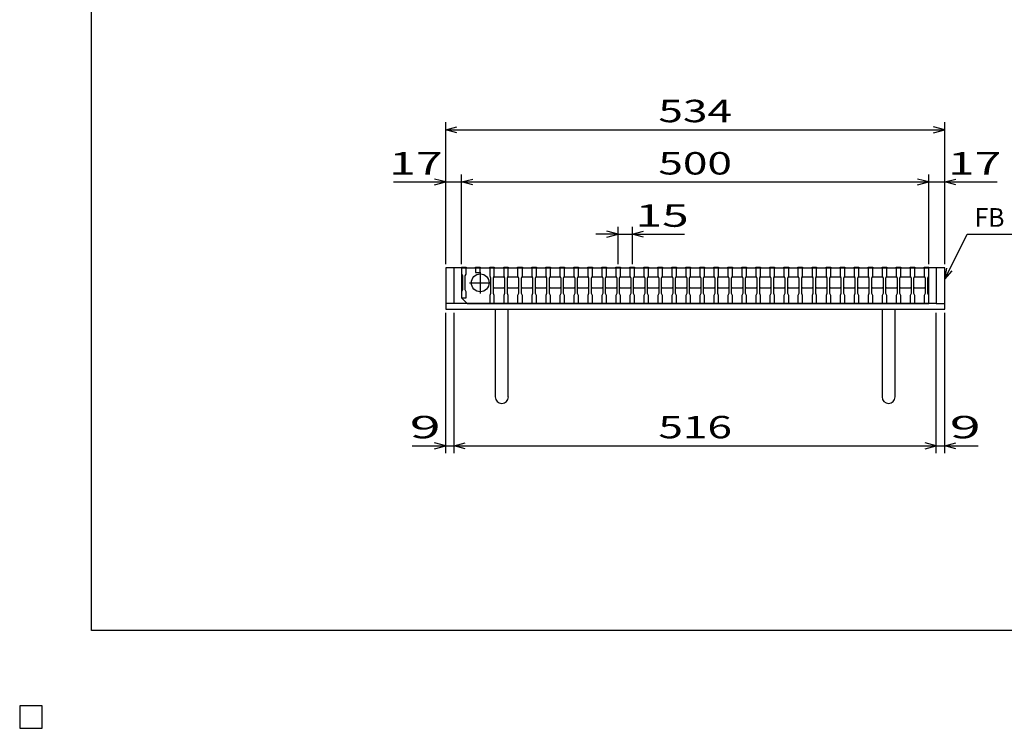
# Model space of a CAD drawing. Units: millimetres. Extents: x -182 to 174, y -128 to 105.
# Drawn here: x -182 to -50, y -128 to -33 of the extents above; entities that cross this region are included whole.
import ezdxf
from ezdxf.enums import TextEntityAlignment as Align

# ---------------------------------------------------------------- set-up
doc = ezdxf.new("R2010")
doc.units = ezdxf.units.MM
doc.header["$LTSCALE"] = 0.25
for name, color, linetype in [('16', 7, 'Continuous'), ('19', 7, 'Continuous'), ('22', 7, 'Continuous')]:
    doc.layers.add(name, color=color, linetype=linetype)
doc.styles.add('dcStyle1', font='txt.shx', dxfattribs={"width": 1.041667, "bigfont": 'bigfont'})

msp = doc.modelspace()

# ---------------------------------------------------------------- linework, layer by layer
at = {"color": 150, "linetype": 'Continuous', "lineweight": 25}
for p, q in [((-172.4, -115.15), (-172.4, 104.85)), ((173.6, -115.15), (-172.4, -115.15))]:
    msp.add_line(p, q, dxfattribs=at)
at = {"layer": '16', "color": 3, "linetype": 'Continuous', "lineweight": 25}
for p, q in [((-122.88, -66.62), (-122.88, -66.54)), ((-122.88, -66.54), (-122.25, -66.54)), ((-122.88, -66.62), (-122.88, -67.44)), ((-122.25, -66.62), (-122.88, -66.62)), ((-122.88, -66.62), (-122.88, -70.62)), ((-122.88, -66.62), (-60.38, -66.62)), ((-122.38, -66.62), (-119.25, -66.62)), ((-122.25, -66.54), (-122.25, -66.62)), ((-122.25, -67.44), (-122.25, -66.62)), ((-121, -66.62), (-121, -66.54)), ((-121, -66.54), (-120.38, -66.54)), ((-121, -66.62), (-121, -67.25)), ((-120.38, -66.62), (-121, -66.62)), ((-120.38, -66.54), (-120.38, -66.62)), ((-120.38, -67.25), (-120.38, -66.62)), ((-119.12, -66.62), (-119.12, -66.54)), ((-119.12, -66.54), (-118.5, -66.54)), ((-119.12, -66.62), (-119.12, -67.69)), ((-118.5, -66.62), (-119.12, -66.62)), ((-118.5, -66.54), (-118.5, -66.62)), ((-118.5, -67.69), (-118.5, -66.62)), ((-117.25, -66.62), (-117.25, -66.54)), ((-117.25, -66.54), (-116.63, -66.54)), ((-117.25, -66.62), (-117.25, -67.69)), ((-116.63, -66.62), (-117.25, -66.62)), ((-116.63, -66.54), (-116.63, -66.62)), ((-116.63, -67.69), (-116.63, -66.62)), ((-115.38, -66.62), (-115.38, -66.54)), ((-115.38, -66.54), (-114.75, -66.54)), ((-115.38, -66.62), (-115.38, -67.69)), ((-114.75, -66.62), (-115.38, -66.62)), ((-114.75, -66.54), (-114.75, -66.62)), ((-114.75, -67.69), (-114.75, -66.62)), ((-113.5, -66.62), (-113.5, -66.54)), ((-113.5, -66.54), (-112.88, -66.54)), ((-113.5, -66.62), (-113.5, -67.69)), ((-112.88, -66.62), (-113.5, -66.62)), ((-112.88, -66.54), (-112.88, -66.62)), ((-112.88, -67.69), (-112.88, -66.62)), ((-111.62, -66.62), (-111.62, -66.54)), ((-111.62, -66.54), (-111, -66.54)), ((-111.62, -66.62), (-111.62, -67.69)), ((-111, -66.62), (-111.62, -66.62)), ((-111, -66.54), (-111, -66.62)), ((-111, -67.69), (-111, -66.62)), ((-109.75, -66.62), (-109.75, -66.54)), ((-109.75, -66.54), (-109.12, -66.54)), ((-109.75, -66.62), (-109.75, -67.69)), ((-109.12, -66.62), (-109.75, -66.62)), ((-109.12, -66.54), (-109.12, -66.62)), ((-109.12, -67.69), (-109.12, -66.62)), ((-107.88, -66.62), (-107.88, -66.54)), ((-107.88, -66.54), (-107.25, -66.54)), ((-107.88, -66.62), (-107.88, -67.69)), ((-107.25, -66.62), (-107.88, -66.62)), ((-107.25, -66.54), (-107.25, -66.62)), ((-107.25, -67.69), (-107.25, -66.62)), ((-106, -66.62), (-106, -66.54)), ((-106, -66.54), (-105.38, -66.54)), ((-106, -66.62), (-106, -67.69)), ((-105.38, -66.62), (-106, -66.62)), ((-105.38, -66.54), (-105.38, -66.62)), ((-105.38, -67.69), (-105.38, -66.62)), ((-104.12, -66.62), (-104.12, -66.54)), ((-104.12, -66.54), (-103.5, -66.54)), ((-104.12, -66.62), (-104.12, -67.69)), ((-103.5, -66.62), (-104.12, -66.62)), ((-103.5, -66.54), (-103.5, -66.62)), ((-103.5, -67.69), (-103.5, -66.62)), ((-102.25, -66.62), (-102.25, -66.54)), ((-102.25, -66.54), (-101.62, -66.54)), ((-102.25, -66.62), (-102.25, -67.69)), ((-101.62, -66.62), (-102.25, -66.62)), ((-101.62, -66.54), (-101.62, -66.62)), ((-101.62, -67.69), (-101.62, -66.62)), ((-100.38, -66.62), (-100.38, -66.54)), ((-100.38, -66.54), (-99.75, -66.54)), ((-100.38, -66.62), (-100.38, -67.69)), ((-99.75, -66.62), (-100.38, -66.62)), ((-99.75, -66.54), (-99.75, -66.62)), ((-99.75, -67.69), (-99.75, -66.62)), ((-98.5, -66.62), (-98.5, -66.54)), ((-98.5, -66.54), (-97.88, -66.54)), ((-98.5, -66.62), (-98.5, -67.69)), ((-97.88, -66.62), (-98.5, -66.62)), ((-97.88, -66.54), (-97.88, -66.62)), ((-97.88, -67.69), (-97.88, -66.62)), ((-96.62, -66.62), (-96.62, -66.54)), ((-96.62, -66.54), (-96, -66.54)), ((-96.62, -66.62), (-96.62, -67.69)), ((-96, -66.62), (-96.62, -66.62)), ((-96, -66.54), (-96, -66.62)), ((-96, -67.69), (-96, -66.62)), ((-94.75, -66.62), (-94.75, -66.54)), ((-94.75, -66.54), (-94.12, -66.54)), ((-94.75, -66.62), (-94.75, -67.69)), ((-94.12, -66.62), (-94.75, -66.62)), ((-94.12, -66.54), (-94.12, -66.62)), ((-94.12, -67.69), (-94.12, -66.62)), ((-92.88, -66.62), (-92.88, -66.54)), ((-92.88, -66.54), (-92.25, -66.54)), ((-92.88, -66.62), (-92.88, -67.69)), ((-92.25, -66.62), (-92.88, -66.62)), ((-92.25, -66.54), (-92.25, -66.62)), ((-92.25, -67.69), (-92.25, -66.62)), ((-91, -66.62), (-91, -66.54)), ((-91, -66.54), (-90.38, -66.54)), ((-91, -66.62), (-91, -67.69)), ((-90.38, -66.62), (-91, -66.62)), ((-90.38, -66.54), (-90.38, -66.62)), ((-90.38, -67.69), (-90.38, -66.62)), ((-89.12, -66.62), (-89.12, -66.54)), ((-89.12, -66.54), (-88.5, -66.54)), ((-89.12, -66.62), (-89.12, -67.69)), ((-88.5, -66.62), (-89.12, -66.62)), ((-88.5, -66.54), (-88.5, -66.62)), ((-88.5, -67.69), (-88.5, -66.62)), ((-87.25, -66.62), (-87.25, -66.54)), ((-87.25, -66.54), (-86.62, -66.54)), ((-87.25, -66.62), (-87.25, -67.69)), ((-86.62, -66.62), (-87.25, -66.62)), ((-86.62, -66.54), (-86.62, -66.62)), ((-86.62, -67.69), (-86.62, -66.62)), ((-85.38, -66.62), (-85.38, -66.54)), ((-85.38, -66.54), (-84.75, -66.54)), ((-85.38, -66.62), (-85.38, -67.69)), ((-84.75, -66.62), (-85.38, -66.62)), ((-84.75, -66.54), (-84.75, -66.62)), ((-84.75, -67.69), (-84.75, -66.62)), ((-83.5, -66.62), (-83.5, -66.54)), ((-83.5, -66.54), (-82.88, -66.54)), ((-83.5, -66.62), (-83.5, -67.69)), ((-82.88, -66.62), (-83.5, -66.62)), ((-82.88, -66.54), (-82.88, -66.62)), ((-82.88, -67.69), (-82.88, -66.62)), ((-81.62, -66.62), (-81.62, -66.54)), ((-81.62, -66.54), (-81, -66.54)), ((-81.62, -66.62), (-81.62, -67.69)), ((-81, -66.62), (-81.62, -66.62)), ((-81, -66.54), (-81, -66.62)), ((-81, -67.69), (-81, -66.62)), ((-79.75, -66.62), (-79.75, -66.54)), ((-79.75, -66.54), (-79.12, -66.54)), ((-79.75, -66.62), (-79.75, -67.69)), ((-79.12, -66.62), (-79.75, -66.62)), ((-79.12, -66.54), (-79.12, -66.62)), ((-79.12, -67.69), (-79.12, -66.62)), ((-77.88, -66.62), (-77.88, -66.54)), ((-77.88, -66.54), (-77.25, -66.54)), ((-77.88, -66.62), (-77.88, -67.69)), ((-77.25, -66.62), (-77.88, -66.62)), ((-77.25, -66.54), (-77.25, -66.62)), ((-77.25, -67.69), (-77.25, -66.62)), ((-76, -66.62), (-76, -66.54)), ((-76, -66.54), (-75.38, -66.54)), ((-76, -66.62), (-76, -67.69)), ((-75.38, -66.62), (-76, -66.62)), ((-75.38, -66.54), (-75.38, -66.62)), ((-75.38, -67.69), (-75.38, -66.62)), ((-74.12, -66.62), (-74.12, -66.54)), ((-74.12, -66.54), (-73.5, -66.54)), ((-74.12, -66.62), (-74.12, -67.69)), ((-73.5, -66.62), (-74.12, -66.62)), ((-73.5, -66.54), (-73.5, -66.62)), ((-73.5, -67.69), (-73.5, -66.62)), ((-72.25, -66.62), (-72.25, -66.54)), ((-72.25, -66.54), (-71.62, -66.54)), ((-72.25, -66.62), (-72.25, -67.69)), ((-71.62, -66.62), (-72.25, -66.62)), ((-71.62, -66.54), (-71.62, -66.62)), ((-71.62, -67.69), (-71.62, -66.62)), ((-70.38, -66.62), (-70.38, -66.54)), ((-70.38, -66.54), (-69.75, -66.54)), ((-70.38, -66.62), (-70.38, -67.69)), ((-69.75, -66.62), (-70.38, -66.62)), ((-69.75, -66.54), (-69.75, -66.62)), ((-69.75, -67.69), (-69.75, -66.62)), ((-68.5, -66.62), (-68.5, -66.54)), ((-68.5, -66.54), (-67.88, -66.54)), ((-68.5, -66.62), (-68.5, -67.69)), ((-67.88, -66.62), (-68.5, -66.62)), ((-67.88, -66.54), (-67.88, -66.62)), ((-67.88, -67.69), (-67.88, -66.62)), ((-66.62, -66.62), (-66.62, -66.54)), ((-66.62, -66.54), (-66, -66.54)), ((-66.62, -66.62), (-66.62, -67.69)), ((-66, -66.62), (-66.62, -66.62)), ((-66, -66.54), (-66, -66.62)), ((-66, -67.69), (-66, -66.62)), ((-64.75, -66.62), (-64.75, -66.54)), ((-64.75, -66.54), (-64.12, -66.54)), ((-64.75, -66.62), (-64.75, -67.69)), ((-64.12, -66.62), (-64.75, -66.62)), ((-64.12, -66.54), (-64.12, -66.62)), ((-64.12, -67.69), (-64.12, -66.62)), ((-62.88, -66.62), (-62.88, -66.54)), ((-62.88, -66.54), (-62.25, -66.54)), ((-62.88, -66.62), (-62.88, -67.69)), ((-62.25, -66.62), (-62.88, -66.62)), ((-62.25, -66.54), (-62.25, -66.62)), ((-62.25, -67.69), (-62.25, -66.62)), ((-61, -66.62), (-61, -66.54)), ((-61, -66.54), (-60.38, -66.54)), ((-61, -66.62), (-61, -67.69)), ((-60.38, -66.62), (-61, -66.62)), ((-60.38, -66.54), (-60.38, -66.62)), ((-60.38, -67.69), (-60.38, -66.62)), ((-60.38, -71.38), (-60.38, -66.62)), ((-122.88, -67.44), (-122.75, -67.69)), ((-122.75, -67.69), (-122.75, -69.56)), ((-122.38, -67.69), (-122.25, -67.44)), ((-122.38, -69.56), (-122.38, -67.69)), ((-121, -67.25), (-120.38, -67.25)), ((-120.38, -67.19), (-120.38, -70.06)), ((-119.12, -67.69), (-119, -67.94)), ((-119, -67.94), (-119, -70.06)), ((-118.62, -67.94), (-118.5, -67.69)), ((-118.62, -67.94), (-118.5, -67.81)), ((-118.62, -70.06), (-118.62, -67.94)), ((-118.5, -67.81), (-117.25, -67.81)), ((-117.25, -67.69), (-117.12, -67.94)), ((-117.25, -67.81), (-117.12, -67.94)), ((-117.12, -67.94), (-117.12, -70.06)), ((-116.75, -67.94), (-116.63, -67.69)), ((-116.75, -67.94), (-116.63, -67.81)), ((-116.75, -70.06), (-116.75, -67.94)), ((-116.63, -67.81), (-115.38, -67.81)), ((-115.38, -67.69), (-115.25, -67.94)), ((-115.38, -67.81), (-115.25, -67.94)), ((-115.25, -67.94), (-115.25, -70.06)), ((-114.88, -67.94), (-114.75, -67.69)), ((-114.88, -67.94), (-114.75, -67.81)), ((-114.88, -70.06), (-114.88, -67.94)), ((-114.75, -67.81), (-113.5, -67.81)), ((-113.5, -67.69), (-113.38, -67.94)), ((-113.5, -67.81), (-113.38, -67.94)), ((-113.38, -67.94), (-113.38, -70.06)), ((-113, -67.94), (-112.88, -67.69)), ((-113, -67.94), (-112.88, -67.81)), ((-113, -70.06), (-113, -67.94)), ((-112.88, -67.81), (-111.62, -67.81)), ((-111.62, -67.69), (-111.5, -67.94)), ((-111.62, -67.81), (-111.5, -67.94)), ((-111.5, -67.94), (-111.5, -70.06)), ((-111.12, -67.94), (-111, -67.69)), ((-111.12, -67.94), (-111, -67.81)), ((-111.12, -70.06), (-111.12, -67.94)), ((-111, -67.81), (-109.75, -67.81)), ((-109.75, -67.69), (-109.62, -67.94)), ((-109.75, -67.81), (-109.62, -67.94)), ((-109.62, -67.94), (-109.62, -70.06)), ((-109.25, -67.94), (-109.12, -67.69)), ((-109.25, -67.94), (-109.12, -67.81)), ((-109.25, -70.06), (-109.25, -67.94)), ((-109.12, -67.81), (-107.88, -67.81)), ((-107.88, -67.69), (-107.75, -67.94)), ((-107.88, -67.81), (-107.75, -67.94)), ((-107.75, -67.94), (-107.75, -70.06)), ((-107.38, -67.94), (-107.25, -67.69)), ((-107.38, -67.94), (-107.25, -67.81)), ((-107.38, -70.06), (-107.38, -67.94)), ((-107.25, -67.81), (-106, -67.81)), ((-106, -67.69), (-105.88, -67.94)), ((-106, -67.81), (-105.88, -67.94)), ((-105.88, -67.94), (-105.88, -70.06)), ((-105.5, -67.94), (-105.38, -67.69)), ((-105.5, -67.94), (-105.38, -67.81)), ((-105.5, -70.06), (-105.5, -67.94)), ((-105.38, -67.81), (-104.12, -67.81)), ((-104.12, -67.69), (-104, -67.94)), ((-104.12, -67.81), (-104, -67.94)), ((-104, -67.94), (-104, -70.06)), ((-103.62, -67.94), (-103.5, -67.69)), ((-103.62, -67.94), (-103.5, -67.81)), ((-103.62, -70.06), (-103.62, -67.94)), ((-103.5, -67.81), (-102.25, -67.81)), ((-102.25, -67.69), (-102.12, -67.94)), ((-102.25, -67.81), (-102.12, -67.94)), ((-102.12, -67.94), (-102.12, -70.06)), ((-101.75, -67.94), (-101.62, -67.69)), ((-101.75, -67.94), (-101.62, -67.81)), ((-101.75, -70.06), (-101.75, -67.94)), ((-101.62, -67.81), (-100.38, -67.81)), ((-100.38, -67.69), (-100.25, -67.94)), ((-100.38, -67.81), (-100.25, -67.94)), ((-100.25, -67.94), (-100.25, -70.06)), ((-99.88, -67.94), (-99.75, -67.69)), ((-99.88, -67.94), (-99.75, -67.81)), ((-99.88, -70.06), (-99.88, -67.94)), ((-99.75, -67.81), (-98.5, -67.81)), ((-98.5, -67.69), (-98.38, -67.94)), ((-98.5, -67.81), (-98.38, -67.94)), ((-98.38, -67.94), (-98.38, -70.06)), ((-98, -67.94), (-97.88, -67.69)), ((-98, -67.94), (-97.88, -67.81)), ((-98, -70.06), (-98, -67.94)), ((-97.88, -67.81), (-96.62, -67.81)), ((-96.62, -67.69), (-96.5, -67.94)), ((-96.62, -67.81), (-96.5, -67.94)), ((-96.5, -67.94), (-96.5, -70.06)), ((-96.12, -67.94), (-96, -67.69)), ((-96.12, -67.94), (-96, -67.81)), ((-96.12, -70.06), (-96.12, -67.94)), ((-96, -67.81), (-94.75, -67.81)), ((-94.75, -67.69), (-94.62, -67.94)), ((-94.75, -67.81), (-94.62, -67.94)), ((-94.62, -67.94), (-94.62, -70.06)), ((-94.25, -67.94), (-94.12, -67.69)), ((-94.25, -67.94), (-94.12, -67.81)), ((-94.25, -70.06), (-94.25, -67.94)), ((-94.12, -67.81), (-92.88, -67.81)), ((-92.88, -67.69), (-92.75, -67.94)), ((-92.88, -67.81), (-92.75, -67.94)), ((-92.75, -67.94), (-92.75, -70.06)), ((-92.38, -67.94), (-92.25, -67.69)), ((-92.38, -67.94), (-92.25, -67.81)), ((-92.38, -70.06), (-92.38, -67.94)), ((-92.25, -67.81), (-91, -67.81)), ((-91, -67.69), (-90.88, -67.94)), ((-91, -67.81), (-90.88, -67.94)), ((-90.88, -67.94), (-90.88, -70.06)), ((-90.5, -67.94), (-90.38, -67.69)), ((-90.5, -67.94), (-90.38, -67.81)), ((-90.5, -70.06), (-90.5, -67.94)), ((-90.38, -67.81), (-89.12, -67.81)), ((-89.12, -67.69), (-89, -67.94)), ((-89.12, -67.81), (-89, -67.94)), ((-89, -67.94), (-89, -70.06)), ((-88.62, -67.94), (-88.5, -67.69)), ((-88.62, -67.94), (-88.5, -67.81)), ((-88.62, -70.06), (-88.62, -67.94)), ((-88.5, -67.81), (-87.25, -67.81)), ((-87.25, -67.69), (-87.12, -67.94)), ((-87.25, -67.81), (-87.12, -67.94)), ((-87.12, -67.94), (-87.12, -70.06)), ((-86.75, -67.94), (-86.62, -67.69)), ((-86.75, -67.94), (-86.62, -67.81)), ((-86.75, -70.06), (-86.75, -67.94)), ((-86.62, -67.81), (-85.38, -67.81)), ((-85.38, -67.69), (-85.25, -67.94)), ((-85.38, -67.81), (-85.25, -67.94)), ((-85.25, -67.94), (-85.25, -70.06)), ((-84.88, -67.94), (-84.75, -67.69)), ((-84.88, -67.94), (-84.75, -67.81)), ((-84.88, -70.06), (-84.88, -67.94)), ((-84.75, -67.81), (-83.5, -67.81)), ((-83.5, -67.69), (-83.38, -67.94)), ((-83.5, -67.81), (-83.38, -67.94)), ((-83.38, -67.94), (-83.38, -70.06)), ((-83, -67.94), (-82.88, -67.69)), ((-83, -67.94), (-82.88, -67.81)), ((-83, -70.06), (-83, -67.94)), ((-82.88, -67.81), (-81.62, -67.81)), ((-81.62, -67.69), (-81.5, -67.94)), ((-81.62, -67.81), (-81.5, -67.94)), ((-81.5, -67.94), (-81.5, -70.06)), ((-81.12, -67.94), (-81, -67.69)), ((-81.12, -67.94), (-81, -67.81)), ((-81.12, -70.06), (-81.12, -67.94)), ((-81, -67.81), (-79.75, -67.81)), ((-79.75, -67.69), (-79.62, -67.94)), ((-79.75, -67.81), (-79.62, -67.94)), ((-79.62, -67.94), (-79.62, -70.06)), ((-79.25, -67.94), (-79.12, -67.69)), ((-79.25, -67.94), (-79.12, -67.81)), ((-79.25, -70.06), (-79.25, -67.94)), ((-79.12, -67.81), (-77.88, -67.81)), ((-77.88, -67.69), (-77.75, -67.94)), ((-77.88, -67.81), (-77.75, -67.94)), ((-77.75, -67.94), (-77.75, -70.06)), ((-77.38, -67.94), (-77.25, -67.69)), ((-77.38, -67.94), (-77.25, -67.81)), ((-77.38, -70.06), (-77.38, -67.94)), ((-77.25, -67.81), (-76, -67.81)), ((-76, -67.69), (-75.88, -67.94)), ((-76, -67.81), (-75.88, -67.94)), ((-75.88, -67.94), (-75.88, -70.06)), ((-75.5, -67.94), (-75.38, -67.69)), ((-75.5, -67.94), (-75.38, -67.81)), ((-75.5, -70.06), (-75.5, -67.94)), ((-75.38, -67.81), (-74.12, -67.81)), ((-74.12, -67.69), (-74, -67.94)), ((-74.12, -67.81), (-74, -67.94)), ((-74, -67.94), (-74, -70.06)), ((-73.62, -67.94), (-73.5, -67.69)), ((-73.62, -67.94), (-73.5, -67.81)), ((-73.62, -70.06), (-73.62, -67.94)), ((-73.5, -67.81), (-72.25, -67.81)), ((-72.25, -67.69), (-72.13, -67.94)), ((-72.25, -67.81), (-72.13, -67.94)), ((-72.13, -67.94), (-72.13, -70.06)), ((-71.75, -67.94), (-71.62, -67.69)), ((-71.75, -67.94), (-71.62, -67.81)), ((-71.75, -70.06), (-71.75, -67.94)), ((-71.62, -67.81), (-70.38, -67.81)), ((-70.38, -67.69), (-70.25, -67.94)), ((-70.38, -67.81), (-70.25, -67.94)), ((-70.25, -67.94), (-70.25, -70.06)), ((-69.88, -67.94), (-69.75, -67.69)), ((-69.88, -67.94), (-69.75, -67.81)), ((-69.88, -70.06), (-69.88, -67.94)), ((-69.75, -67.81), (-68.5, -67.81)), ((-68.5, -67.69), (-68.38, -67.94)), ((-68.5, -67.81), (-68.38, -67.94)), ((-68.38, -67.94), (-68.38, -70.06)), ((-68, -67.94), (-67.88, -67.69)), ((-68, -67.94), (-67.88, -67.81)), ((-68, -70.06), (-68, -67.94)), ((-67.88, -67.81), (-66.62, -67.81)), ((-66.62, -67.69), (-66.5, -67.94)), ((-66.62, -67.81), (-66.5, -67.94)), ((-66.5, -67.94), (-66.5, -70.06)), ((-66.12, -67.94), (-66, -67.69)), ((-66.12, -67.94), (-66, -67.81)), ((-66.12, -70.06), (-66.12, -67.94)), ((-66, -67.81), (-64.75, -67.81)), ((-64.75, -67.69), (-64.62, -67.94)), ((-64.75, -67.81), (-64.62, -67.94)), ((-64.62, -67.94), (-64.62, -70.06)), ((-64.25, -67.94), (-64.12, -67.69)), ((-64.25, -67.94), (-64.12, -67.81)), ((-64.25, -70.06), (-64.25, -67.94)), ((-64.12, -67.81), (-62.88, -67.81)), ((-62.88, -67.69), (-62.75, -67.94)), ((-62.88, -67.81), (-62.75, -67.94)), ((-62.75, -67.94), (-62.75, -70.06)), ((-62.38, -67.94), (-62.25, -67.69)), ((-62.38, -67.94), (-62.25, -67.81)), ((-62.38, -70.06), (-62.38, -67.94)), ((-62.25, -67.81), (-61, -67.81)), ((-61, -67.69), (-60.88, -67.94)), ((-61, -67.81), (-60.88, -67.94)), ((-60.88, -67.94), (-60.88, -70.06)), ((-60.5, -67.94), (-60.38, -67.69)), ((-60.5, -70.06), (-60.5, -67.94)), ((-122.75, -69.56), (-122.88, -69.81)), ((-122.88, -69.81), (-122.88, -70.62)), ((-122.25, -69.81), (-122.38, -69.56)), ((-122.25, -70.62), (-122.25, -69.81)), ((-121.81, -68.62), (-118.94, -68.62)), ((-118.5, -69.31), (-118.62, -69.19)), ((-117.25, -69.31), (-118.5, -69.31)), ((-117.12, -69.19), (-117.25, -69.31)), ((-116.63, -69.31), (-116.75, -69.19)), ((-115.38, -69.31), (-116.63, -69.31)), ((-115.25, -69.19), (-115.38, -69.31)), ((-114.75, -69.31), (-114.88, -69.19)), ((-113.5, -69.31), (-114.75, -69.31)), ((-113.38, -69.19), (-113.5, -69.31)), ((-112.88, -69.31), (-113, -69.19)), ((-111.62, -69.31), (-112.88, -69.31)), ((-111.5, -69.19), (-111.62, -69.31)), ((-111, -69.31), (-111.12, -69.19)), ((-109.75, -69.31), (-111, -69.31)), ((-109.62, -69.19), (-109.75, -69.31)), ((-109.12, -69.31), (-109.25, -69.19)), ((-107.88, -69.31), (-109.12, -69.31)), ((-107.75, -69.19), (-107.88, -69.31)), ((-107.25, -69.31), (-107.38, -69.19)), ((-106, -69.31), (-107.25, -69.31)), ((-105.88, -69.19), (-106, -69.31)), ((-105.38, -69.31), (-105.5, -69.19)), ((-104.12, -69.31), (-105.38, -69.31)), ((-104, -69.19), (-104.12, -69.31)), ((-103.5, -69.31), (-103.62, -69.19)), ((-102.25, -69.31), (-103.5, -69.31)), ((-102.12, -69.19), (-102.25, -69.31)), ((-101.62, -69.31), (-101.75, -69.19)), ((-100.38, -69.31), (-101.62, -69.31)), ((-100.25, -69.19), (-100.38, -69.31)), ((-99.75, -69.31), (-99.88, -69.19)), ((-98.5, -69.31), (-99.75, -69.31)), ((-98.38, -69.19), (-98.5, -69.31)), ((-97.88, -69.31), (-98, -69.19)), ((-96.62, -69.31), (-97.88, -69.31)), ((-96.5, -69.19), (-96.62, -69.31)), ((-96, -69.31), (-96.12, -69.19)), ((-94.75, -69.31), (-96, -69.31)), ((-94.62, -69.19), (-94.75, -69.31)), ((-94.12, -69.31), (-94.25, -69.19)), ((-92.88, -69.31), (-94.12, -69.31)), ((-92.75, -69.19), (-92.88, -69.31)), ((-92.25, -69.31), (-92.38, -69.19)), ((-91, -69.31), (-92.25, -69.31)), ((-90.88, -69.19), (-91, -69.31)), ((-90.38, -69.31), (-90.5, -69.19)), ((-89.12, -69.31), (-90.38, -69.31)), ((-89, -69.19), (-89.12, -69.31)), ((-88.5, -69.31), (-88.62, -69.19)), ((-87.25, -69.31), (-88.5, -69.31)), ((-87.12, -69.19), (-87.25, -69.31)), ((-86.62, -69.31), (-86.75, -69.19)), ((-85.38, -69.31), (-86.62, -69.31)), ((-85.25, -69.19), (-85.38, -69.31)), ((-84.75, -69.31), (-84.88, -69.19)), ((-83.5, -69.31), (-84.75, -69.31)), ((-83.38, -69.19), (-83.5, -69.31)), ((-82.88, -69.31), (-83, -69.19)), ((-81.62, -69.31), (-82.88, -69.31)), ((-81.5, -69.19), (-81.62, -69.31)), ((-81, -69.31), (-81.12, -69.19)), ((-79.75, -69.31), (-81, -69.31)), ((-79.62, -69.19), (-79.75, -69.31)), ((-79.12, -69.31), (-79.25, -69.19)), ((-77.88, -69.31), (-79.12, -69.31)), ((-77.75, -69.19), (-77.88, -69.31)), ((-77.25, -69.31), (-77.38, -69.19)), ((-76, -69.31), (-77.25, -69.31)), ((-75.88, -69.19), (-76, -69.31)), ((-75.38, -69.31), (-75.5, -69.19)), ((-74.12, -69.31), (-75.38, -69.31)), ((-74, -69.19), (-74.12, -69.31)), ((-73.5, -69.31), (-73.62, -69.19)), ((-72.25, -69.31), (-73.5, -69.31)), ((-72.13, -69.19), (-72.25, -69.31)), ((-71.62, -69.31), (-71.75, -69.19)), ((-70.38, -69.31), (-71.62, -69.31)), ((-70.25, -69.19), (-70.38, -69.31)), ((-69.75, -69.31), (-69.88, -69.19)), ((-68.5, -69.31), (-69.75, -69.31)), ((-68.38, -69.19), (-68.5, -69.31)), ((-67.88, -69.31), (-68, -69.19)), ((-66.62, -69.31), (-67.88, -69.31)), ((-66.5, -69.19), (-66.62, -69.31)), ((-66, -69.31), (-66.12, -69.19)), ((-64.75, -69.31), (-66, -69.31)), ((-64.62, -69.19), (-64.75, -69.31)), ((-64.12, -69.31), (-64.25, -69.19)), ((-62.88, -69.31), (-64.12, -69.31)), ((-62.75, -69.19), (-62.88, -69.31)), ((-62.25, -69.31), (-62.38, -69.19)), ((-61, -69.31), (-62.25, -69.31)), ((-60.88, -69.19), (-61, -69.31)), ((-122.88, -70.62), (-122.25, -70.62)), ((-122.88, -70.62), (-122.12, -71.38)), ((-119, -70.06), (-119.12, -70.31)), ((-119.12, -70.31), (-119.12, -71.38)), ((-118.5, -70.31), (-118.62, -70.06)), ((-118.5, -71.38), (-118.5, -70.31)), ((-117.12, -70.06), (-117.25, -70.31)), ((-117.25, -70.31), (-117.25, -71.38)), ((-116.63, -70.31), (-116.75, -70.06)), ((-116.63, -71.38), (-116.63, -70.31)), ((-115.25, -70.06), (-115.38, -70.31)), ((-115.38, -70.31), (-115.38, -71.38)), ((-114.75, -70.31), (-114.88, -70.06)), ((-114.75, -71.38), (-114.75, -70.31)), ((-113.38, -70.06), (-113.5, -70.31)), ((-113.5, -70.31), (-113.5, -71.38)), ((-112.88, -70.31), (-113, -70.06)), ((-112.88, -71.38), (-112.88, -70.31)), ((-111.5, -70.06), (-111.62, -70.31)), ((-111.62, -70.31), (-111.62, -71.38)), ((-111, -70.31), (-111.12, -70.06)), ((-111, -71.38), (-111, -70.31)), ((-109.62, -70.06), (-109.75, -70.31)), ((-109.75, -70.31), (-109.75, -71.38)), ((-109.12, -70.31), (-109.25, -70.06)), ((-109.12, -71.38), (-109.12, -70.31)), ((-107.75, -70.06), (-107.88, -70.31)), ((-107.88, -70.31), (-107.88, -71.38)), ((-107.25, -70.31), (-107.38, -70.06)), ((-107.25, -71.38), (-107.25, -70.31)), ((-105.88, -70.06), (-106, -70.31)), ((-106, -70.31), (-106, -71.38)), ((-105.38, -70.31), (-105.5, -70.06)), ((-105.38, -71.38), (-105.38, -70.31)), ((-104, -70.06), (-104.12, -70.31)), ((-104.12, -70.31), (-104.12, -71.38)), ((-103.5, -70.31), (-103.62, -70.06)), ((-103.5, -71.38), (-103.5, -70.31)), ((-102.12, -70.06), (-102.25, -70.31)), ((-102.25, -70.31), (-102.25, -71.38)), ((-101.62, -70.31), (-101.75, -70.06)), ((-101.62, -71.38), (-101.62, -70.31)), ((-100.25, -70.06), (-100.38, -70.31)), ((-100.38, -70.31), (-100.38, -71.38)), ((-99.75, -70.31), (-99.88, -70.06)), ((-99.75, -71.38), (-99.75, -70.31)), ((-98.38, -70.06), (-98.5, -70.31)), ((-98.5, -70.31), (-98.5, -71.38)), ((-97.88, -70.31), (-98, -70.06)), ((-97.88, -71.38), (-97.88, -70.31)), ((-96.5, -70.06), (-96.62, -70.31)), ((-96.62, -70.31), (-96.62, -71.38)), ((-96, -70.31), (-96.12, -70.06)), ((-96, -71.38), (-96, -70.31)), ((-94.62, -70.06), (-94.75, -70.31)), ((-94.75, -70.31), (-94.75, -71.38)), ((-94.12, -70.31), (-94.25, -70.06)), ((-94.12, -71.38), (-94.12, -70.31)), ((-92.75, -70.06), (-92.88, -70.31)), ((-92.88, -70.31), (-92.88, -71.38)), ((-92.25, -70.31), (-92.38, -70.06)), ((-92.25, -71.38), (-92.25, -70.31)), ((-90.88, -70.06), (-91, -70.31)), ((-91, -70.31), (-91, -71.38)), ((-90.38, -70.31), (-90.5, -70.06)), ((-90.38, -71.38), (-90.38, -70.31)), ((-89, -70.06), (-89.12, -70.31)), ((-89.12, -70.31), (-89.12, -71.38)), ((-88.5, -70.31), (-88.62, -70.06)), ((-88.5, -71.38), (-88.5, -70.31)), ((-87.12, -70.06), (-87.25, -70.31)), ((-87.25, -70.31), (-87.25, -71.38)), ((-86.62, -70.31), (-86.75, -70.06)), ((-86.62, -71.38), (-86.62, -70.31)), ((-85.25, -70.06), (-85.38, -70.31)), ((-85.38, -70.31), (-85.38, -71.38)), ((-84.75, -70.31), (-84.88, -70.06)), ((-84.75, -71.38), (-84.75, -70.31)), ((-83.38, -70.06), (-83.5, -70.31)), ((-83.5, -70.31), (-83.5, -71.38)), ((-82.88, -70.31), (-83, -70.06)), ((-82.88, -71.38), (-82.88, -70.31)), ((-81.5, -70.06), (-81.62, -70.31)), ((-81.62, -70.31), (-81.62, -71.38)), ((-81, -70.31), (-81.12, -70.06)), ((-81, -71.38), (-81, -70.31)), ((-79.62, -70.06), (-79.75, -70.31)), ((-79.75, -70.31), (-79.75, -71.38)), ((-79.12, -70.31), (-79.25, -70.06)), ((-79.12, -71.38), (-79.12, -70.31)), ((-77.75, -70.06), (-77.88, -70.31)), ((-77.88, -70.31), (-77.88, -71.38)), ((-77.25, -70.31), (-77.38, -70.06)), ((-77.25, -71.38), (-77.25, -70.31)), ((-75.88, -70.06), (-76, -70.31)), ((-76, -70.31), (-76, -71.38)), ((-75.38, -70.31), (-75.5, -70.06)), ((-75.38, -71.38), (-75.38, -70.31)), ((-74, -70.06), (-74.12, -70.31)), ((-74.12, -70.31), (-74.12, -71.38)), ((-73.5, -70.31), (-73.62, -70.06)), ((-73.5, -71.38), (-73.5, -70.31)), ((-72.13, -70.06), (-72.25, -70.31)), ((-72.25, -70.31), (-72.25, -71.38)), ((-71.62, -70.31), (-71.75, -70.06)), ((-71.62, -71.38), (-71.62, -70.31)), ((-70.25, -70.06), (-70.38, -70.31)), ((-70.38, -70.31), (-70.38, -71.38)), ((-69.75, -70.31), (-69.88, -70.06)), ((-69.75, -71.38), (-69.75, -70.31)), ((-68.38, -70.06), (-68.5, -70.31)), ((-68.5, -70.31), (-68.5, -71.38)), ((-67.88, -70.31), (-68, -70.06)), ((-67.88, -71.38), (-67.88, -70.31)), ((-66.5, -70.06), (-66.62, -70.31)), ((-66.62, -70.31), (-66.62, -71.38)), ((-66, -70.31), (-66.12, -70.06)), ((-66, -71.38), (-66, -70.31)), ((-64.62, -70.06), (-64.75, -70.31)), ((-64.75, -70.31), (-64.75, -71.38)), ((-64.12, -70.31), (-64.25, -70.06)), ((-64.12, -71.38), (-64.12, -70.31)), ((-62.75, -70.06), (-62.88, -70.31)), ((-62.88, -70.31), (-62.88, -71.38)), ((-62.25, -70.31), (-62.38, -70.06)), ((-62.25, -71.38), (-62.25, -70.31)), ((-60.88, -70.06), (-61, -70.31)), ((-61, -70.31), (-61, -71.38)), ((-60.38, -70.31), (-60.5, -70.06)), ((-60.38, -71.38), (-60.38, -70.31)), ((-122.12, -71.38), (-60.38, -71.38)), ((-119.12, -71.38), (-118.5, -71.38)), ((-117.25, -71.38), (-116.63, -71.38)), ((-115.38, -71.38), (-114.75, -71.38)), ((-113.5, -71.38), (-112.88, -71.38)), ((-111.62, -71.38), (-111, -71.38)), ((-109.75, -71.38), (-109.12, -71.38)), ((-107.88, -71.38), (-107.25, -71.38)), ((-106, -71.38), (-105.38, -71.38)), ((-104.12, -71.38), (-103.5, -71.38)), ((-102.25, -71.38), (-101.62, -71.38)), ((-100.38, -71.38), (-99.75, -71.38)), ((-98.5, -71.38), (-97.88, -71.38)), ((-96.62, -71.38), (-96, -71.38)), ((-94.75, -71.38), (-94.12, -71.38)), ((-92.88, -71.38), (-92.25, -71.38)), ((-91, -71.38), (-90.38, -71.38)), ((-89.12, -71.38), (-88.5, -71.38)), ((-87.25, -71.38), (-86.62, -71.38)), ((-85.38, -71.38), (-84.75, -71.38)), ((-83.5, -71.38), (-82.88, -71.38)), ((-81.62, -71.38), (-81, -71.38)), ((-79.75, -71.38), (-79.12, -71.38)), ((-77.88, -71.38), (-77.25, -71.38)), ((-76, -71.38), (-75.38, -71.38)), ((-74.12, -71.38), (-73.5, -71.38)), ((-72.25, -71.38), (-71.62, -71.38)), ((-70.38, -71.38), (-69.75, -71.38)), ((-68.5, -71.38), (-67.88, -71.38)), ((-66.62, -71.38), (-66, -71.38)), ((-64.75, -71.38), (-64.12, -71.38)), ((-62.88, -71.38), (-62.25, -71.38)), ((-61, -71.38), (-60.38, -71.38)), ((-179, -125.25), (-182, -125.25)), ((-182, -125.25), (-182, -128.25)), ((-179, -125.25), (-182, -125.25)), ((-182, -125.25), (-182, -128.25)), ((-179, -125.25), (-182, -125.25)), ((-182, -125.25), (-182, -128.25)), ((-179, -125.25), (-182, -125.25)), ((-182, -125.25), (-182, -128.25)), ((-179, -125.25), (-182, -125.25)), ((-182, -125.25), (-182, -128.25)), ((-179, -128.25), (-179, -125.25)), ((-179, -128.25), (-179, -125.25)), ((-179, -128.25), (-179, -125.25)), ((-179, -128.25), (-179, -125.25)), ((-179, -128.25), (-179, -125.25)), ((-182, -128.25), (-179, -128.25)), ((-182, -128.25), (-179, -128.25)), ((-182, -128.25), (-179, -128.25)), ((-182, -128.25), (-179, -128.25)), ((-182, -128.25), (-179, -128.25))]:
    msp.add_line(p, q, dxfattribs=at)
msp.add_circle((-120.38, -68.62), 1.19, dxfattribs=at)
at = {"layer": '19', "color": 6, "linetype": 'Continuous', "lineweight": 25}
for p, q in [((-122.88, -66.62), (-125, -66.62)), ((-125, -66.62), (-125, -72.13)), ((-123.88, -71.38), (-123.88, -66.62)), ((-58.25, -66.62), (-60.38, -66.62)), ((-59.38, -66.62), (-59.38, -71.38)), ((-58.25, -72.13), (-58.25, -66.62)), ((-123.88, -71.38), (-125, -71.38)), ((-125, -72.13), (-58.25, -72.13)), ((-59.38, -71.38), (-123.88, -71.38)), ((-118.38, -72.13), (-118.38, -83.88)), ((-116.63, -83.88), (-116.63, -72.13)), ((-66.62, -72.13), (-66.62, -83.88)), ((-64.88, -83.88), (-64.88, -72.13)), ((-59.38, -71.38), (-58.25, -71.38))]:
    msp.add_line(p, q, dxfattribs=at)
for centre in [(-117.5, -83.88), (-65.75, -83.88)]:
    msp.add_arc(centre, 0.875, 180, 0, dxfattribs=at)
at = {"layer": '22', "color": 4, "linetype": 'Continuous', "lineweight": 25}
for p, q in [((-125, -66.12), (-125, -47.12)), ((-58.25, -66.12), (-58.25, -47.12)), ((-125, -48.12), (-123.5, -47.72)), ((-123.5, -48.52), (-125, -48.12)), ((-125, -48.12), (-58.25, -48.12)), ((-58.25, -48.12), (-59.75, -47.72)), ((-59.75, -48.52), (-58.25, -48.12)), ((-132, -55.12), (-125, -55.12)), ((-125, -55.12), (-126.5, -54.72)), ((-126.5, -55.52), (-125, -55.12)), ((-125, -66.12), (-125, -54.12)), ((-125, -55.12), (-122.88, -55.12)), ((-122.88, -55.12), (-121.37, -54.72)), ((-121.37, -55.52), (-122.88, -55.12)), ((-122.88, -55.12), (-60.38, -55.12)), ((-122.88, -66.12), (-122.88, -54.12)), ((-60.38, -55.12), (-61.87, -54.72)), ((-61.87, -55.52), (-60.38, -55.12)), ((-60.38, -55.12), (-58.25, -55.12)), ((-60.38, -66.12), (-60.38, -54.12)), ((-58.25, -66.12), (-58.25, -54.12)), ((-58.25, -55.12), (-56.75, -54.72)), ((-56.75, -55.52), (-58.25, -55.12)), ((-58.25, -55.12), (-51.25, -55.12)), ((-101.94, -62.12), (-103.44, -61.72)), ((-101.94, -66.12), (-101.94, -61.12)), ((-100.06, -61.12), (-100.06, -66.12)), ((-100.06, -62.12), (-98.56, -61.72)), ((-101.94, -62.12), (-104.94, -62.12)), ((-103.44, -62.52), (-101.94, -62.12)), ((-101.94, -62.12), (-100.06, -62.12)), ((-98.56, -62.52), (-100.06, -62.12)), ((-100.06, -62.12), (-93.06, -62.12)), ((-58.25, -68.12), (-55.25, -62.12)), ((-55.25, -62.12), (-39.25, -62.12)), ((-58.25, -68.12), (-57.95, -66.66)), ((-58.25, -68.12), (-57.25, -67.02)), ((-125, -91.43), (-125, -72.62)), ((-123.88, -91.43), (-123.88, -72.62)), ((-59.38, -91.43), (-59.38, -72.62)), ((-58.25, -91.43), (-58.25, -72.62)), ((-129.5, -90.43), (-125, -90.43)), ((-125, -90.43), (-126.5, -90.03)), ((-126.5, -90.83), (-125, -90.43)), ((-125, -90.43), (-123.88, -90.43)), ((-123.88, -90.43), (-122.38, -90.03)), ((-122.38, -90.83), (-123.88, -90.43)), ((-123.88, -90.43), (-59.38, -90.43)), ((-59.38, -90.43), (-60.88, -90.03)), ((-60.88, -90.83), (-59.38, -90.43)), ((-59.38, -90.43), (-58.25, -90.43)), ((-58.25, -90.43), (-56.75, -90.03)), ((-56.75, -90.83), (-58.25, -90.43)), ((-58.25, -90.43), (-53.75, -90.43))]:
    msp.add_line(p, q, dxfattribs=at)
at = {"layer": '22', "color": 2, "linetype": 'Continuous', "lineweight": 25}
for p, q in [((-179, -125.25), (-182, -125.25)), ((-182, -125.25), (-182, -128.25)), ((-179, -125.25), (-182, -125.25)), ((-182, -125.25), (-182, -128.25)), ((-179, -125.25), (-182, -125.25)), ((-182, -125.25), (-182, -128.25)), ((-179, -128.25), (-179, -125.25)), ((-179, -128.25), (-179, -125.25)), ((-179, -128.25), (-179, -125.25)), ((-182, -128.25), (-179, -128.25)), ((-182, -128.25), (-179, -128.25)), ((-182, -128.25), (-179, -128.25))]:
    msp.add_line(p, q, dxfattribs=at)

# ---------------------------------------------------------------- texts
at = {"layer": '22', "color": 2, "style": 'dcStyle1'}
for s, height, width, p, p2 in [(' 534 ', 3, 0.833333, (-97.88, -47.12), (-85.38, -47.12)), (' 17 ', 3, 0.833333, (-134, -54.12), (-124, -54.12)), (' 500 ', 3, 0.833333, (-97.88, -54.12), (-85.38, -54.12)), (' 17 ', 3, 0.833333, (-59.25, -54.12), (-49.25, -54.12)), (' 15 ', 3, 0.833333, (-101.06, -61.12), (-91.06, -61.12)), ('FB', 2.5, 0.8, (-54.25, -61.12), (-50.25, -61.12)), (' 9 ', 3, 0.833333, (-131.5, -89.43), (-124, -89.43)), (' 516 ', 3, 0.833333, (-97.88, -89.43), (-85.38, -89.43)), (' 9 ', 3, 0.833333, (-59.25, -89.43), (-51.75, -89.43))]:
    msp.add_text(s, height=height, dxfattribs=dict(at, width=width)).set_placement(p, p2, align=Align.FIT)

doc.saveas('drawing.dxf')
